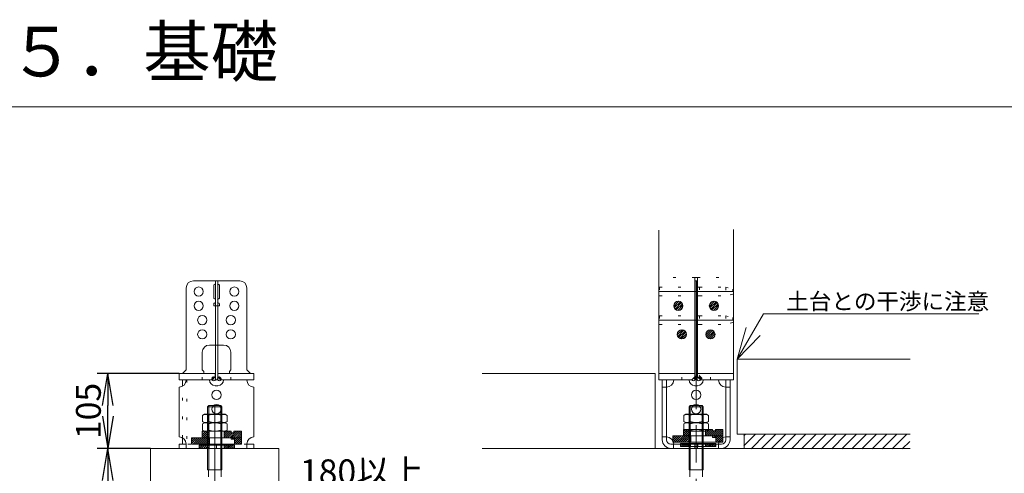
# Model space of a CAD drawing. Units: inches. Extents: x 0 to 420, y 0 to 297.
# Drawn here: x 270 to 362, y 61 to 104 of the extents above; entities that cross this region are included whole.
import ezdxf

# ---------------------------------------------------------------- set-up
doc = ezdxf.new("R2010")
doc.units = ezdxf.units.IN
doc.header["$MEASUREMENT"] = 0
doc.linetypes.add('SXF_一点鎖線', pattern=[18.5, 12, -1.5, 3.5, -1.5])
doc.linetypes.add('SXF_点線', pattern=[1.75, 0.25, -1.5])
doc.layers.add('レイヤ0', color=7, linetype='Continuous', lineweight=13)
doc.layers.add('レイヤ14', color=7, linetype='Continuous', lineweight=13)
doc.styles.add('ＭＳ ゴシック', font='txt')
doc.dimstyles.new('DimStyle', dxfattribs={"dimtxt": 0.18, "dimasz": 0.18, "dimexe": 0.18, "dimexo": 0.0625, "dimgap": 0, "dimtad": 1, "dimdec": 4, "dimzin": 0, "dimdsep": 46, "dimtxsty": 'Standard', "dimsah": 1, "dimcen": 0.09, "dimadec": 0, "dimazin": 0, "dimtfac": 1, "dimtdec": 4, "dimtofl": 0, "dimtmove": 2, "dimatfit": 3, "dimfxl": 1, "dimtolj": 1, "dimtzin": 0, "dimarcsym": 0})
pattern_1 = [(45, (-15.36017, 85.10064), (-0.094280904, 0.094280904), [])]
pattern_2 = [(45, (-11.36017, 85.10064), (-0.094280904, 0.094280904), [])]
pattern_3 = [(225, (-11.69812, 88.01234), (0.094280904, -0.094280904), [])]
pattern_4 = [(225, (-14.73145, 88.01234), (0.094280904, -0.094280904), [])]
pattern_5 = [(45, (1593.28104, 1466.48196), (-0.094280904, 0.094280904), [])]
pattern_6 = [(45, (1605.08104, 1466.7416), (-0.094280904, 0.094280904), [])]

# ---------------------------------------------------------------- blocks, each defined once
blk = doc.blocks.new('_OPEN')
at = {"color": 0, "linetype": 'ByBlock', "lineweight": -2}
for p, q in [((-1, 0.166667), (0, 0)), ((-1, -0.166667), (0, 0)), ((0, 0), (-1, 0))]:
    blk.add_line(p, q, dxfattribs=at)
blk = doc.blocks.new('*D3')
at = {"layer": 'Defpoints', "color": 0}
for p in [(282.333, 63.548), (278.333, 37.548), (287.1, 37.548)]:
    blk.add_point(p, dxfattribs=at)
at = {"layer": 'レイヤ0', "color": 0, "linetype": 'Continuous', "lineweight": -2}
for p, q in [((282.333, 63.548), (277.333, 63.548)), ((278.333, 60.548), (278.333, 40.548)), ((287.1, 37.548), (277.333, 37.548))]:
    blk.add_line(p, q, dxfattribs=at)
at = {"layer": 'レイヤ0', "color": 0, "lineweight": -2, "xscale": 3, "yscale": 3, "zscale": 3}
for p, rotation in [((278.333, 63.548), 90), ((278.333, 37.548), 270)]:
    blk.add_blockref('_OPEN', p, dxfattribs=dict(at, rotation=rotation))
at = {"layer": 'レイヤ0', "color": 0, "lineweight": 13, "insert": (276.522, 50.548), "char_height": 2.3166, "attachment_point": 5, "rotation": 90, "style": 'ＭＳ ゴシック'}
blk.add_mtext('\\A1;定着長：390', dxfattribs=at)
blk = doc.blocks.new('*D4')
at = {"layer": 'Defpoints', "color": 0}
for p in [(278.333, 70.548), (285, 70.548), (282.333, 63.548)]:
    blk.add_point(p, dxfattribs=at)
at = {"layer": 'レイヤ0', "color": 0, "linetype": 'Continuous', "lineweight": -2}
for p, q in [((285, 70.548), (277.333, 70.548)), ((278.333, 66.548), (278.333, 67.548))]:
    blk.add_line(p, q, dxfattribs=at)
at = {"layer": 'レイヤ0', "color": 0, "lineweight": -2, "xscale": 3, "yscale": 3, "zscale": 3}
for p, rotation in [((278.333, 70.548), 90), ((278.333, 63.548), 270)]:
    blk.add_blockref('_OPEN', p, dxfattribs=dict(at, rotation=rotation))
at = {"layer": 'レイヤ0', "color": 0, "lineweight": 13, "insert": (276.522, 67.048), "char_height": 2.3166, "attachment_point": 5, "rotation": 90, "style": 'ＭＳ ゴシック'}
blk.add_mtext('\\A1;105', dxfattribs=at)
blk = doc.blocks.new('*D8')
at = {"layer": 'Defpoints', "color": 0}
for p in [(282.333, 67.548), (294.333, 67.548), (294.333, 59.548)]:
    blk.add_point(p, dxfattribs=at)
at = {"layer": 'レイヤ0', "color": 0, "linetype": 'Continuous', "lineweight": -2}
for p, q in [((279.333, 59.548), (276.333, 59.548)), ((277.333, 59.548), (299.333, 59.548)), ((297.333, 59.548), (300.333, 59.548))]:
    blk.add_line(p, q, dxfattribs=at)
at = {"layer": 'レイヤ0', "color": 0, "lineweight": -2, "xscale": 3, "yscale": 3, "zscale": 3}
blk.add_blockref('_OPEN', (282.333, 59.548), dxfattribs=at)
at = {"layer": 'レイヤ0', "color": 0, "lineweight": -2, "xscale": 3, "yscale": 3, "zscale": 3, "rotation": 180}
blk.add_blockref('_OPEN', (294.333, 59.548), dxfattribs=at)
at = {"layer": 'レイヤ0', "color": 0, "lineweight": 13, "insert": (302.086, 61.358), "char_height": 2.3166, "attachment_point": 5, "style": 'ＭＳ ゴシック'}
blk.add_mtext('\\A1;180以上', dxfattribs=at)

msp = doc.modelspace()

# ---------------------------------------------------------------- hatches: boundary and pattern name
at = {"layer": 'レイヤ0', "linetype": 'Continuous', "lineweight": 18}
h = msp.add_hatch(dxfattribs=at)
h.set_pattern_fill('_USER', color=3, scale=0.133333, angle=45, style=0, pattern_type=0)
h.set_pattern_definition([(45, (331.23333, 76.44757), (-0.094281, 0.094281), [])])
edge = h.paths.add_edge_path()
edge.add_arc((331.667, 76.881), 0.433, 0, 180)
edge.add_arc((331.667, 76.881), 0.433, 180, 360)
h = msp.add_hatch(dxfattribs=at)
h.set_pattern_fill('_USER', color=3, scale=0.133333, angle=45, style=0, pattern_type=0)
h.set_pattern_definition([(45, (334.56667, 76.44757), (-0.094281, 0.094281), [])])
edge = h.paths.add_edge_path()
edge.add_arc((335, 76.881), 0.433, 0, 180)
edge.add_arc((335, 76.881), 0.433, 180, 360)
h = msp.add_hatch(dxfattribs=at)
h.set_pattern_fill('_USER', color=3, scale=0.133333, angle=45, style=0, pattern_type=0)
h.set_pattern_definition([(45, (331.56667, 73.7809), (-0.094281, 0.094281), [])])
edge = h.paths.add_edge_path()
edge.add_arc((332, 74.214), 0.433, 0, 180)
edge.add_arc((332, 74.214), 0.433, 180, 360)
h = msp.add_hatch(dxfattribs=at)
h.set_pattern_fill('_USER', color=3, scale=0.133333, angle=45, style=0, pattern_type=0)
h.set_pattern_definition([(45, (334.23333, 73.7809), (-0.094281, 0.094281), [])])
edge = h.paths.add_edge_path()
edge.add_arc((334.667, 74.214), 0.433, 0, 180)
edge.add_arc((334.667, 74.214), 0.433, 180, 360)
h = msp.add_hatch(dxfattribs=at)
h.set_pattern_fill('_USER', scale=0.033333, angle=45, style=0, pattern_type=0)
h.set_pattern_definition([(45, (-59.74288, 90.528606), (-0.023570226, 0.023570226), [])])
edge = h.paths.add_edge_path()
edge.add_line((288.393, 69.948), (288.393, 70.247))
edge.add_line((288.393, 70.247), (288.387, 70.248))
edge.add_line((288.387, 70.248), (288.087, 69.948))
edge.add_arc((288.24, 70.057), 0.188, -35.45231, 215.45231, ccw=False)
h = msp.add_hatch(dxfattribs=at)
h.set_pattern_fill('_USER', scale=0.033333, angle=45, style=0, pattern_type=0)
h.set_pattern_definition([(45, (-60.26288, 90.528606), (-0.023570226, 0.023570226), [])])
edge = h.paths.add_edge_path()
edge.add_line((288.613, 70.248), (288.607, 70.248))
edge.add_line((288.607, 70.248), (288.607, 69.948))
edge.add_arc((288.76, 70.057), 0.188, -35.45231, 215.45231, ccw=False)
edge.add_line((288.913, 69.948), (288.613, 70.248))
h = msp.add_hatch(dxfattribs=at)
h.set_pattern_fill('_USER', scale=0.033333, angle=45, style=0, pattern_type=0)
h.set_pattern_definition([(45, (333.086667, 70.035186), (-0.0235702, 0.0235702), [])])
edge = h.paths.add_edge_path()
edge.add_line((333.387, 70.414), (333.393, 70.414))
edge.add_line((333.393, 70.414), (333.393, 70.114))
edge.add_arc((333.24, 70.223), 0.188, 215.45231, 324.54769, ccw=False)
edge.add_line((333.087, 70.114), (333.387, 70.414))
h = msp.add_hatch(dxfattribs=at)
h.set_pattern_fill('_USER', scale=0.033333, angle=45, style=0, pattern_type=0)
h.set_pattern_definition([(45, (333.606667, 70.035186), (-0.0235702, 0.0235702), [])])
edge = h.paths.add_edge_path()
edge.add_line((333.607, 70.114), (333.607, 70.414))
edge.add_line((333.607, 70.414), (333.613, 70.414))
edge.add_line((333.613, 70.414), (333.913, 70.114))
edge.add_arc((333.76, 70.223), 0.188, 215.45231, 324.54769, ccw=False)
h = msp.add_hatch(dxfattribs=at)
h.set_pattern_fill('_USER', scale=0.133333, angle=45, style=0, pattern_type=0)
h.set_pattern_definition(pattern_1)
h.paths.add_polyline_path([(286.167, 64.548), (287.833, 64.548), (287.833, 63.948), (286.167, 63.948)])
h = msp.add_hatch(dxfattribs=at)
h.set_pattern_fill('_USER', scale=0.133333, angle=225, style=0, pattern_type=0)
h.set_pattern_definition(pattern_4)
h.paths.add_polyline_path([(287.8, 64.548), (287.167, 64.548), (287.167, 65.148), (287.8, 65.148)])
h = msp.add_hatch(dxfattribs=at)
h.set_pattern_fill('_USER', scale=0.133333, angle=225, style=0, pattern_type=0)
h.set_pattern_definition(pattern_3)
h.paths.add_polyline_path([(290.833, 64.548), (290.133, 64.548), (290.133, 64.414), (289.867, 64.414), (289.867, 64.548), (289.2, 64.548), (289.2, 65.148), (289.867, 65.148), (289.867, 65.014), (290.133, 65.014), (290.133, 65.148), (290.833, 65.148)])
h = msp.add_hatch(dxfattribs=at)
h.set_pattern_fill('_USER', scale=0.133333, angle=45, style=0, pattern_type=0)
h.set_pattern_definition(pattern_2)
h.paths.add_polyline_path([(290.167, 64.548), (290.833, 64.548), (290.833, 63.948), (290.167, 63.948)])
h = msp.add_hatch(dxfattribs=at)
h.set_pattern_fill('_USER', scale=0.133333, angle=45, style=0, pattern_type=0)
h.set_pattern_definition(pattern_1)
h.paths.add_polyline_path([(331.167, 64.714), (332.833, 64.714), (332.833, 64.114), (331.167, 64.114)])
h = msp.add_hatch(dxfattribs=at)
h.set_pattern_fill('_USER', scale=0.133333, angle=225, style=0, pattern_type=0)
h.set_pattern_definition(pattern_4)
h.paths.add_polyline_path([(332.8, 64.714), (332.167, 64.714), (332.167, 65.314), (332.8, 65.314)])
h = msp.add_hatch(dxfattribs=at)
h.set_pattern_fill('_USER', scale=0.133333, angle=225, style=0, pattern_type=0)
h.set_pattern_definition(pattern_3)
h.paths.add_polyline_path([(335.833, 64.714), (335.133, 64.714), (335.133, 64.581), (334.867, 64.581), (334.867, 64.714), (334.2, 64.714), (334.2, 65.314), (334.867, 65.314), (334.867, 65.181), (335.133, 65.181), (335.133, 65.314), (335.833, 65.314)])
h = msp.add_hatch(dxfattribs=at)
h.set_pattern_fill('_USER', scale=0.133333, angle=45, style=0, pattern_type=0)
h.set_pattern_definition(pattern_2)
h.paths.add_polyline_path([(335.167, 64.714), (335.833, 64.714), (335.833, 64.114), (335.167, 64.114)])
h = msp.add_hatch(dxfattribs=at)
h.set_pattern_fill('_USER', color=3, scale=0.666667, angle=45, style=0, pattern_type=0)
h.set_pattern_definition([(45, (338.4667, 63.5142), (-0.471405, 0.471405), [])])
h.paths.add_polyline_path([(337.8, 64.848), (353.3, 64.848), (353.3, 63.514), (337.8, 63.514)])
h = msp.add_hatch(dxfattribs=at)
h.set_pattern_fill('_USER', scale=0.133333, angle=45, style=0, pattern_type=0)
h.set_pattern_definition(pattern_5)
h.paths.add_polyline_path([(287.8, 63.848), (287.8, 63.548), (286.867, 63.548), (286.867, 63.848)])
h = msp.add_hatch(dxfattribs=at)
h.set_pattern_fill('_USER', scale=0.133333, angle=45, style=0, pattern_type=0)
h.set_pattern_definition(pattern_6)
h.paths.add_polyline_path([(290.167, 63.848), (289.2, 63.848), (289.2, 63.548), (290.167, 63.548)])
h = msp.add_hatch(dxfattribs=at)
h.set_pattern_fill('_USER', scale=0.133333, angle=45, style=0, pattern_type=0)
h.set_pattern_definition(pattern_5)
h.paths.add_polyline_path([(332.8, 64.014), (332.8, 63.714), (331.867, 63.714), (331.867, 64.014)])
h = msp.add_hatch(dxfattribs=at)
h.set_pattern_fill('_USER', scale=0.133333, angle=45, style=0, pattern_type=0)
h.set_pattern_definition(pattern_6)
h.paths.add_polyline_path([(335.167, 64.014), (334.2, 64.014), (334.2, 63.714), (335.167, 63.714)])

# ---------------------------------------------------------------- linework, layer by layer
at = {"layer": 'レイヤ0', "color": 3, "linetype": 'Continuous', "lineweight": 18}
for p, q in [((329.833, 70.548), (329.833, 83.947)), ((336.833, 70.548), (336.833, 84.013)), ((333.2, 79.548), (333.2, 70.548)), ((333.2, 79.548), (333.467, 79.548)), ((333.467, 79.548), (333.467, 70.548)), ((337.167, 71.881), (353.333, 71.881)), ((337.167, 64.881), (337.167, 71.881)), ((313.333, 70.548), (329.5, 70.548)), ((329.5, 63.548), (329.5, 70.548)), ((287.179, 66.639), (287.367, 66.748)), ((287.179, 66.056), (287.179, 66.639)), ((289.3, 66.748), (287.367, 66.748)), ((287.756, 66.056), (287.756, 66.639)), ((288.911, 66.056), (288.911, 66.639)), ((289.488, 66.639), (289.3, 66.748)), ((289.488, 66.056), (289.488, 66.639)), ((332.179, 66.639), (332.367, 66.748)), ((332.179, 66.056), (332.179, 66.639)), ((334.3, 66.748), (332.367, 66.748)), ((332.756, 66.056), (332.756, 66.639)), ((333.911, 66.056), (333.911, 66.639)), ((334.488, 66.639), (334.3, 66.748)), ((334.488, 66.056), (334.488, 66.639)), ((287.179, 66.056), (287.367, 65.948)), ((287.179, 65.839), (287.367, 65.948)), ((287.179, 65.256), (287.179, 65.839)), ((289.3, 65.948), (287.367, 65.948)), ((289.3, 65.948), (287.367, 65.948)), ((287.756, 65.256), (287.756, 65.839)), ((288.911, 65.256), (288.911, 65.839)), ((289.488, 66.056), (289.3, 65.948)), ((289.488, 65.839), (289.3, 65.948)), ((289.488, 65.256), (289.488, 65.839)), ((332.179, 66.056), (332.367, 65.948)), ((332.179, 65.839), (332.367, 65.948)), ((332.179, 65.256), (332.179, 65.839)), ((334.3, 65.948), (332.367, 65.948)), ((334.3, 65.948), (332.367, 65.948)), ((332.756, 65.256), (332.756, 65.839)), ((333.911, 65.256), (333.911, 65.839)), ((334.488, 66.056), (334.3, 65.948)), ((334.488, 65.839), (334.3, 65.948)), ((334.488, 65.256), (334.488, 65.839)), ((287.179, 65.256), (287.367, 65.148)), ((289.3, 65.148), (287.367, 65.148)), ((289.488, 65.256), (289.3, 65.148)), ((332.179, 65.256), (332.367, 65.148)), ((334.3, 65.148), (332.367, 65.148)), ((334.488, 65.256), (334.3, 65.148)), ((337.167, 64.881), (353.333, 64.881)), ((337.833, 63.548), (337.833, 64.881))]:
    msp.add_line(p, q, dxfattribs=at)
at = {"layer": 'レイヤ0', "color": 2, "linetype": 'Continuous', "lineweight": 18}
for p, q in [((286.333, 79.214), (288.393, 79.214)), ((288.393, 69.948), (288.393, 79.214)), ((288.393, 79.214), (288.607, 79.214)), ((288.607, 79.214), (290.667, 79.214)), ((288.607, 69.948), (288.607, 79.214)), ((333.227, 69.948), (333.227, 79.214)), ((333.227, 79.214), (333.44, 79.214)), ((333.44, 69.948), (333.44, 79.214)), ((285.667, 70.881), (285.667, 78.548)), ((288.233, 77.614), (288.233, 78.814)), ((288.3, 78.881), (288.327, 78.881)), ((288.673, 78.881), (288.7, 78.881)), ((288.767, 77.614), (288.767, 78.814)), ((291.333, 70.881), (291.333, 78.548)), ((288.3, 77.548), (288.327, 77.548)), ((288.673, 77.548), (288.7, 77.548)), ((288.233, 77.081), (288.233, 76.881)), ((288.233, 76.881), (288.393, 76.881)), ((288.3, 77.148), (288.327, 77.148)), ((288.607, 76.881), (288.767, 76.881)), ((288.673, 77.148), (288.7, 77.148)), ((288.767, 77.081), (288.767, 76.881)), ((287.833, 73.214), (288.393, 73.214)), ((288.607, 73.214), (289.167, 73.214)), ((287.167, 70.881), (287.167, 72.548)), ((289.833, 70.881), (289.833, 72.548)), ((285.333, 70.548), (285.667, 70.881)), ((287.3, 70.748), (287.167, 70.881)), ((289.7, 70.748), (289.833, 70.881)), ((291.667, 70.548), (291.333, 70.881)), ((285, 69.948), (285, 70.548)), ((288.393, 70.548), (285, 70.548)), ((287.3, 70.548), (287.3, 70.748)), ((288.387, 70.248), (288.087, 69.948)), ((288.387, 70.248), (288.387, 70.548)), ((292, 70.548), (288.607, 70.548)), ((288.613, 70.248), (288.613, 70.548)), ((288.913, 69.948), (288.613, 70.248)), ((289.7, 70.548), (289.7, 70.748)), ((292, 69.948), (292, 70.548)), ((329.833, 70.548), (329.833, 69.948)), ((329.833, 70.548), (333.227, 70.548)), ((332.92, 69.948), (333.22, 70.248)), ((333.22, 70.248), (333.22, 70.548)), ((333.44, 70.548), (336.833, 70.548)), ((333.447, 70.248), (333.447, 70.548)), ((333.447, 70.248), (333.747, 69.948)), ((336.833, 70.548), (336.833, 69.948)), ((288.087, 69.948), (285, 69.948)), ((285, 69.281), (285, 64.614)), ((285.333, 69.37), (285.333, 69.948)), ((288.633, 69.414), (288.367, 69.414)), ((288.607, 69.948), (288.393, 69.948)), ((292, 69.948), (288.913, 69.948)), ((292, 69.281), (292, 64.614)), ((329.833, 69.948), (332.92, 69.948)), ((330.167, 64.348), (330.167, 69.948)), ((330.167, 69.281), (330.567, 69.281)), ((330.567, 69.948), (330.567, 64.348)), ((333.2, 69.414), (333.467, 69.414)), ((333.227, 69.948), (333.44, 69.948)), ((333.747, 69.948), (336.833, 69.948)), ((336.1, 64.348), (336.1, 69.948)), ((336.1, 69.281), (336.5, 69.281)), ((336.5, 64.348), (336.5, 69.948)), ((285.333, 63.948), (285.333, 64.525)), ((286.167, 64.548), (290.833, 64.548)), ((286.167, 64.548), (286.167, 63.948)), ((287.167, 64.548), (287.167, 65.148)), ((289.867, 65.148), (287.167, 65.148)), ((289.867, 64.548), (287.167, 64.548)), ((287.8, 64.548), (287.8, 65.148)), ((287.833, 64.548), (287.833, 63.948)), ((289.2, 64.548), (289.2, 65.148)), ((289.867, 65.014), (289.867, 65.148)), ((290.133, 65.014), (289.867, 65.014)), ((289.867, 64.414), (289.867, 64.548)), ((290.833, 65.148), (290.133, 65.148)), ((290.133, 65.014), (290.133, 65.148)), ((290.833, 64.548), (290.133, 64.548)), ((290.133, 64.414), (290.133, 64.548)), ((290.167, 64.548), (290.167, 63.948)), ((290.833, 64.548), (290.833, 65.148)), ((290.833, 64.548), (290.833, 63.948)), ((330.567, 64.614), (330.167, 64.614)), ((331.167, 64.714), (335.833, 64.714)), ((331.167, 64.714), (331.167, 64.114)), ((332.167, 64.714), (332.167, 65.314)), ((334.867, 65.314), (332.167, 65.314)), ((334.867, 64.714), (332.167, 64.714)), ((332.8, 64.714), (332.8, 65.314)), ((332.833, 64.714), (332.833, 64.114)), ((334.2, 64.714), (334.2, 65.314)), ((334.867, 65.181), (334.867, 65.314)), ((335.133, 65.181), (334.867, 65.181)), ((334.867, 64.581), (334.867, 64.714)), ((335.133, 64.581), (334.867, 64.581)), ((335.833, 65.314), (335.133, 65.314)), ((335.133, 65.181), (335.133, 65.314)), ((335.833, 64.714), (335.133, 64.714)), ((335.133, 64.581), (335.133, 64.714)), ((335.167, 64.714), (335.167, 64.114)), ((335.833, 64.714), (335.833, 65.314)), ((335.833, 64.714), (335.833, 64.114)), ((336.1, 64.614), (336.5, 64.614)), ((282.333, 63.548), (282.333, 30.881)), ((282.333, 63.548), (294.333, 63.548)), ((285, 63.948), (285, 63.548)), ((285.667, 63.948), (285, 63.948)), ((292, 63.548), (285, 63.548)), ((285.667, 63.948), (285.667, 63.548)), ((286.167, 63.948), (290.833, 63.948)), ((286.867, 63.848), (289.662, 63.848)), ((286.867, 63.848), (286.867, 63.548)), ((286.867, 63.548), (289.662, 63.548)), ((287.8, 63.848), (287.8, 63.548)), ((290.167, 63.848), (288.5, 63.848)), ((288.5, 63.848), (288.5, 63.548)), ((290.167, 63.548), (288.5, 63.548)), ((289.2, 63.848), (289.2, 63.548)), ((289.6, 63.848), (289.6, 63.548)), ((289.662, 63.848), (289.662, 63.548)), ((290.133, 64.414), (289.867, 64.414)), ((290.167, 63.848), (290.167, 63.548)), ((291.333, 63.948), (291.333, 63.548)), ((292, 63.948), (291.333, 63.948)), ((292, 63.948), (292, 63.548)), ((294.333, 63.548), (294.333, 30.881)), ((313.333, 63.548), (353.333, 63.548)), ((335.7, 63.948), (330.967, 63.948)), ((335.7, 63.548), (330.967, 63.548)), ((331.167, 64.114), (335.833, 64.114)), ((331.233, 63.948), (331.233, 63.548)), ((331.867, 64.014), (334.662, 64.014)), ((331.867, 64.014), (331.867, 63.714)), ((331.867, 63.714), (334.662, 63.714)), ((332.8, 64.014), (332.8, 63.714)), ((333.2, 63.948), (333.2, 63.548)), ((333.333, 63.948), (333.333, 63.548)), ((333.467, 63.948), (333.467, 63.548)), ((335.167, 64.014), (333.5, 64.014)), ((333.5, 64.014), (333.5, 63.714)), ((335.167, 63.714), (333.5, 63.714)), ((334.2, 64.014), (334.2, 63.714)), ((334.6, 64.014), (334.6, 63.714)), ((334.662, 64.014), (334.662, 63.714)), ((335.167, 64.014), (335.167, 63.714)), ((335.433, 63.948), (335.433, 63.548))]:
    msp.add_line(p, q, dxfattribs=at)
at = {"layer": 'レイヤ0', "color": 3, "linetype": 'SXF_点線', "lineweight": 18}
for p, q in [((333.2, 79.548), (329.833, 79.548)), ((333.467, 79.548), (336.833, 79.548))]:
    msp.add_line(p, q, dxfattribs=at)
at = {"layer": 'レイヤ0', "color": 4, "linetype": 'SXF_一点鎖線', "lineweight": 18}
for p, q in [((333.333, 79.214), (333.333, 20.881)), ((329.833, 78.214), (336.833, 78.214)), ((329.833, 75.548), (336.833, 75.548)), ((288.333, 67.548), (288.333, 20.881))]:
    msp.add_line(p, q, dxfattribs=at)
at = {"layer": 'レイヤ0', "color": 2, "linetype": 'SXF_点線', "lineweight": 18}
for p, q in [((329.9, 78.624), (333.633, 78.624)), ((329.9, 78.624), (329.9, 77.804)), ((333.633, 78.624), (333.633, 77.804)), ((333.633, 78.614), (336.1, 78.614)), ((336.1, 78.614), (336.767, 78.448)), ((336.1, 78.614), (336.1, 77.814)), ((336.767, 78.448), (336.767, 77.981)), ((329.9, 77.804), (333.633, 77.804)), ((333.633, 77.814), (336.1, 77.814)), ((336.767, 77.981), (336.1, 77.814)), ((288.607, 76.881), (288.393, 76.881)), ((329.9, 75.958), (333.633, 75.958)), ((329.9, 75.958), (329.9, 75.138)), ((333.633, 75.958), (333.633, 75.138)), ((333.633, 75.948), (336.1, 75.948)), ((336.1, 75.948), (336.767, 75.781)), ((336.1, 75.948), (336.1, 75.148)), ((336.767, 75.781), (336.767, 75.314)), ((329.9, 75.138), (333.633, 75.138)), ((333.633, 75.148), (336.1, 75.148)), ((336.767, 75.314), (336.1, 75.148)), ((288.607, 73.214), (288.393, 73.214)), ((287.167, 69.948), (287.167, 70.548)), ((289.833, 69.948), (289.833, 70.548)), ((332, 69.948), (332, 70.548)), ((334.667, 69.948), (334.667, 70.548)), ((285.333, 64.525), (285.333, 69.37)), ((285.733, 69.948), (285.733, 63.948)), ((291.333, 63.948), (285.667, 63.948))]:
    msp.add_line(p, q, dxfattribs=at)
at = {"layer": 'レイヤ0', "color": 3, "linetype": 'Continuous', "lineweight": 13}
for p, q in [((287.667, 67.448), (287.767, 67.548)), ((287.667, 67.448), (289, 67.448)), ((287.667, 67.448), (287.667, 61.548)), ((287.767, 67.548), (288.9, 67.548)), ((287.767, 67.548), (287.767, 61.548)), ((288.9, 67.548), (289, 67.448)), ((288.9, 67.548), (288.9, 61.548)), ((289, 67.448), (289, 61.548)), ((332.667, 67.448), (332.767, 67.548)), ((332.667, 67.448), (334, 67.448)), ((332.667, 67.448), (332.667, 61.548)), ((332.767, 67.548), (333.9, 67.548)), ((332.767, 67.548), (332.767, 61.548)), ((333.9, 67.548), (334, 67.448)), ((333.9, 67.548), (333.9, 61.548)), ((334, 67.448), (334, 61.548)), ((287.667, 61.548), (289, 61.548)), ((287.737, 61.548), (287.737, 60.881)), ((288.93, 61.548), (288.93, 60.881)), ((332.667, 61.548), (334, 61.548)), ((332.737, 61.548), (332.737, 60.881)), ((333.93, 61.548), (333.93, 60.881))]:
    msp.add_line(p, q, dxfattribs=at)
at = {"layer": 'レイヤ0', "color": 4, "linetype": 'Continuous', "lineweight": 13, "flags": 128}
for points in [[(337.167, 71.881), (339.631, 76.149), (359.762, 76.149)], [(339.316, 74.104), (337.167, 71.881), (338.017, 74.854)]]:
    msp.add_lwpolyline(points, dxfattribs=at)
at = {"layer": 'レイヤ0', "color": 2, "linetype": 'Continuous', "lineweight": 18}
for centre in [(286.833, 78.214), (290.167, 78.214), (286.833, 76.881), (290.167, 76.881), (331.667, 76.881), (335, 76.881), (287.167, 75.548), (289.833, 75.548), (287.167, 74.214), (289.833, 74.214), (332, 74.214), (334.667, 74.214), (288.5, 68.548), (288.5, 68.548), (333.333, 68.548), (333.333, 68.548), (288.5, 67.214), (288.5, 67.214), (333.333, 67.214), (333.333, 67.214)]:
    msp.add_circle(centre, 0.433, dxfattribs=at)
for centre, radius, start, end in [((286.333, 78.548), 0.667, 90, 180), ((290.667, 78.548), 0.667, 0, 90), ((288.3, 78.814), 0.0667, 90, 180), ((288.327, 78.948), 0.0667, 270, 0), ((288.673, 78.948), 0.0667, 180, 270), ((288.7, 78.814), 0.0667, 0, 90), ((288.3, 77.614), 0.0667, 180, 270), ((288.327, 77.481), 0.0667, 0, 90), ((288.673, 77.481), 0.0667, 90, 180), ((288.7, 77.614), 0.0667, 270, 0), ((288.3, 77.081), 0.0667, 90, 180), ((288.327, 77.214), 0.0667, 270, 0), ((288.673, 77.214), 0.0667, 180, 270), ((288.7, 77.081), 0.0667, 0, 90), ((287.833, 72.548), 0.667, 90, 180), ((289.167, 72.548), 0.667, 0, 90), ((285, 69.948), 0.667, 270, 0), ((288.367, 69.948), 0.533, 180, 270), ((288.633, 69.948), 0.533, 270, 0), ((292, 69.948), 0.667, 180, 270), ((330.567, 69.948), 0.667, 270, 0), ((333.2, 69.948), 0.533, 180, 270), ((333.467, 69.948), 0.533, 270, 0), ((336.1, 69.948), 0.667, 180, 270), ((285, 63.948), 0.667, 0, 90), ((292, 63.948), 0.667, 90, 180), ((330.567, 63.948), 0.667, 0, 90), ((336.1, 63.948), 0.667, 90, 180), ((330.967, 64.348), 0.8, 180, 270), ((330.967, 64.348), 0.4, 180, 270), ((335.7, 64.348), 0.4, 270, 0), ((335.7, 64.348), 0.8, 270, 0)]:
    msp.add_arc(centre, radius, start, end, dxfattribs=at)
at = {"layer": 'レイヤ0', "color": 7, "linetype": 'Continuous', "lineweight": 18}
for centre in [(288.24, 70.057), (288.76, 70.057), (333.073, 70.057), (333.593, 70.057)]:
    msp.add_arc(centre, 0.188, 215.45231, 324.54769, dxfattribs=at)
at = {"layer": 'レイヤ0', "color": 3, "linetype": 'Continuous', "lineweight": 18}
for centre, radius, start, end in [((287.467, 66.217), 0.511, 55.61587, 124.38413), ((288.333, 64.818), 1.911, 72.41211, 107.58789), ((289.199, 66.217), 0.511, 55.61587, 124.38413), ((332.467, 66.217), 0.511, 55.61587, 124.38413), ((333.333, 64.818), 1.911, 72.41211, 107.58789), ((334.199, 66.217), 0.511, 55.61587, 124.38413), ((287.467, 66.478), 0.511, 235.61587, 304.38413), ((287.467, 65.417), 0.511, 55.61587, 124.38413), ((288.333, 67.877), 1.911, 252.41211, 287.58789), ((288.333, 64.018), 1.911, 72.41211, 107.58789), ((289.199, 66.478), 0.511, 235.61587, 304.38413), ((289.199, 65.417), 0.511, 55.61587, 124.38413), ((332.467, 66.478), 0.511, 235.61587, 304.38413), ((332.467, 65.417), 0.511, 55.61587, 124.38413), ((333.333, 67.877), 1.911, 252.41211, 287.58789), ((333.333, 64.018), 1.911, 72.41211, 107.58789), ((334.199, 66.478), 0.511, 235.61587, 304.38413), ((334.199, 65.417), 0.511, 55.61587, 124.38413), ((287.467, 65.678), 0.511, 235.61587, 304.38413), ((288.333, 67.077), 1.911, 252.41211, 287.58789), ((289.199, 65.678), 0.511, 235.61587, 304.38413), ((332.467, 65.678), 0.511, 235.61587, 304.38413), ((333.333, 67.077), 1.911, 252.41211, 287.58789), ((334.199, 65.678), 0.511, 235.61587, 304.38413)]:
    msp.add_arc(centre, radius, start, end, dxfattribs=at)
at = {"layer": 'レイヤ14', "color": 7, "linetype": 'Continuous', "lineweight": 18}
msp.add_line((410, 95.5), (266, 95.5), dxfattribs=at)

# ---------------------------------------------------------------- texts
at = {"layer": 'レイヤ0', "color": 4, "style": 'ＭＳ ゴシック'}
msp.add_text('土台との干渉に注意', height=1.5444, dxfattribs=at).set_placement((341.762, 76.53))
at = {"layer": 'レイヤ14', "color": 7, "style": 'ＭＳ ゴシック'}
msp.add_text('５．基礎', height=4.6332, dxfattribs=at).set_placement((269, 98.344))

# ---------------------------------------------------------------- dimensions: what is measured, and where the dimension line sits
at = {"layer": 'レイヤ0', "color": 4, "linetype": 'Continuous', "lineweight": 13}
for base, p2, angle, text, override, picture, middle in [((278.333, 70.548), (285, 70.548), 90, '105', {"dimtxt": 2.316602, "dimasz": 3, "dimexe": 1, "dimexo": 0, "dimtih": 0, "dimtoh": 0, "dimdec": 0, "dimlfac": 1, "dimzin": 0, "dimdsep": 46, "dimpost": '<>', "dimtxsty": 'ＭＳ ゴシック', "dimblk1": 'OPEN', "dimblk2": 'OPEN', "dimdle": 0, "dimse1": 1, "dimse2": 0, "dimadec": 0, "dimtol": 0, "dimtofl": 1}, '*D4', (276.522, 67.048)), ((278.333, 37.548), (287.1, 37.548), 270, '定着長：390', {"dimtxt": 2.316602, "dimasz": 3, "dimexe": 1, "dimexo": 0, "dimgap": 0.405475, "dimtih": 0, "dimtoh": 0, "dimdec": 0, "dimlfac": 1, "dimzin": 0, "dimdsep": 46, "dimpost": '定着長：<>', "dimtxsty": 'ＭＳ ゴシック', "dimblk1": 'OPEN', "dimblk2": 'OPEN', "dimdle": 0, "dimse1": 0, "dimse2": 0, "dimadec": 0, "dimtol": 0, "dimtofl": 1}, '*D3', (276.522, 50.548))]:
    dim = msp.add_linear_dim(base=base, p1=(282.333, 63.548), p2=p2, angle=angle, text=text, dimstyle='DimStyle', override=override, dxfattribs=at)
    dim.commit()
    dim.dimension.update_dxf_attribs({"geometry": picture, "text_midpoint": middle, "dimtype": 160, "text_rotation": 90})
dim = msp.add_linear_dim(base=(294.333, 59.548), p1=(282.333, 67.548), p2=(294.333, 67.548), text='180以上', dimstyle='DimStyle', override={"dimtxt": 2.316602, "dimasz": 3, "dimexe": 1, "dimexo": 0, "dimgap": 0.535075, "dimtih": 0, "dimtoh": 0, "dimdec": 0, "dimlfac": 1, "dimzin": 0, "dimdsep": 46, "dimpost": '<>以上', "dimtxsty": 'ＭＳ ゴシック', "dimblk1": 'OPEN', "dimblk2": 'OPEN', "dimdle": 5, "dimse1": 1, "dimse2": 1, "dimadec": 0, "dimtol": 0, "dimtofl": 1}, dxfattribs=at)
dim.commit()
dim.dimension.update_dxf_attribs({"geometry": '*D8', "text_midpoint": (302.086, 61.358), "dimtype": 160})

doc.saveas('drawing.dxf')
